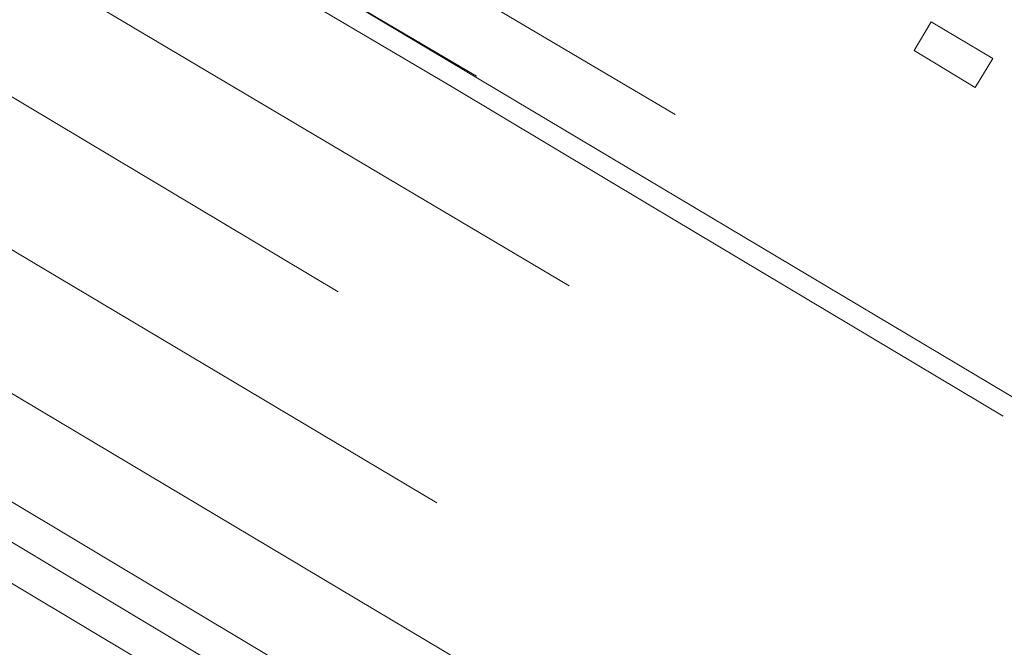
# Model space of a CAD drawing. Extents: x 444483 to 445236, y 4114993 to 4115686.
# Drawn here: x 444936 to 444949, y 4115096 to 4115105 of the extents above; entities that cross this region are included whole.
import ezdxf

# ---------------------------------------------------------------- set-up
doc = ezdxf.new("R2010")
doc.units = 0
doc.layers.add('PLANOBASE', color=9, linetype='Continuous', lineweight=0, true_color=0x808080)

# ---------------------------------------------------------------- blocks, each defined once
blk = doc.blocks.new('A$Ce2c3b4eb')
at = {"layer": 'PLANOBASE'}
for points in [[(444903.75, 4115117.69, 0), (444907.04, 4115115.73, 0), (444910.32, 4115113.76, 0), (444913.61, 4115111.79, 0), (444916.89, 4115109.81, 0), (444920.17, 4115107.83, 0), (444923.45, 4115105.84, 0), (444926.72, 4115103.86, 0), (444929.99, 4115101.86, 0), (444933.26, 4115099.87, 0), (444945.34, 4115092.63, 0), (444951.93, 4115088.64, 0)], [(444899.97, 4115118.83, 0), (444903.26, 4115116.87, 0), (444906.55, 4115114.91, 0), (444909.83, 4115112.94, 0), (444913.12, 4115110.97, 0), (444916.4, 4115109, 0), (444919.68, 4115107.02, 0), (444922.95, 4115105.03, 0), (444926.23, 4115103.04, 0), (444929.5, 4115101.05, 0), (444932.77, 4115099.05, 0), (444944.85, 4115091.82, 0), (444951.94, 4115087.53, 0)], [(444949.35, 4115099.47, 0), (444947.27, 4115100.71, 0), (444944.56, 4115102.33, 0), (444941.85, 4115103.95, 0), (444939.13, 4115105.56, 0), (444936.42, 4115107.18, 0), (444933.7, 4115108.8, 0), (444930.99, 4115110.41, 0), (444928.27, 4115112.03, 0), (444925.55, 4115113.64, 0), (444922.88, 4115115.22, 0), (444920.22, 4115116.81, 0), (444917.55, 4115118.39, 0)], [(444841.16, 4115153.94, 0), (444860.29, 4115142.78, 0), (444909.95, 4115113.32, 0), (444951.94, 4115088.11, 0)], [(444951.92, 4115090.21, 0), (444937.48, 4115098.82, 0), (444923.85, 4115106.95, 0), (444911.06, 4115114.59, 0), (444898.7, 4115121.93, 0), (444888.51, 4115127.91, 0), (444888.06, 4115128.17, 0), (444876.6, 4115134.93, 0), (444874.45, 4115136.21, 0), (444872.29, 4115137.49, 0), (444870.14, 4115138.77, 0), (444867.99, 4115140.04, 0), (444865.84, 4115141.32, 0), (444863.68, 4115142.59, 0), (444861.53, 4115143.87, 0), (444859.38, 4115145.14, 0), (444857.23, 4115146.42, 0), (444855.07, 4115147.69, 0), (444852.92, 4115148.97, 0), (444844.48, 4115153.93, 0)], [(444951.86, 4115098.31, 0), (444937.34, 4115106.97, 0), (444929.16, 4115111.85, 0), (444926.44, 4115113.47, 0), (444925.08, 4115114.28, 0), (444917.33, 4115118.91, 0), (444915.97, 4115119.72, 0), (444914.61, 4115120.53, 0), (444913.25, 4115121.34, 0), (444911.89, 4115122.15, 0), (444904.36, 4115126.63, 0), (444903, 4115127.45, 0), (444900.87, 4115128.71, 0), (444893.65, 4115132.96, 0), (444891.3, 4115134.36, 0), (444889.18, 4115135.63, 0), (444885, 4115138.1, 0)], [(444934.48, 4115109.72, 0), (444944.89, 4115103.57, 0)], [(444933.08, 4115107.39, 0), (444943.45, 4115101.24, 0)], [(444937.66, 4115106.76, 0), (444942.19, 4115104.09, 0)], [(444948.97, 4115103.94, 0), (444948.14, 4115104.44, 0), (444948.37, 4115104.83, 0), (444949.21, 4115104.33, 0), (444948.97, 4115103.94, 0)], [(444931.39, 4115104.4, 0), (444941.65, 4115098.29, 0)], [(444940.31, 4115101.16, 0), (444935.69, 4115103.92, 0), (444935.53, 4115104.02, 0)]]:
    blk.add_polyline3d(points, dxfattribs=at)

msp = doc.modelspace()

# ---------------------------------------------------------------- block references
at = {"layer": 'PLANOBASE'}
msp.add_blockref('A$Ce2c3b4eb', (0, 0), dxfattribs=at)

doc.saveas('drawing.dxf')
